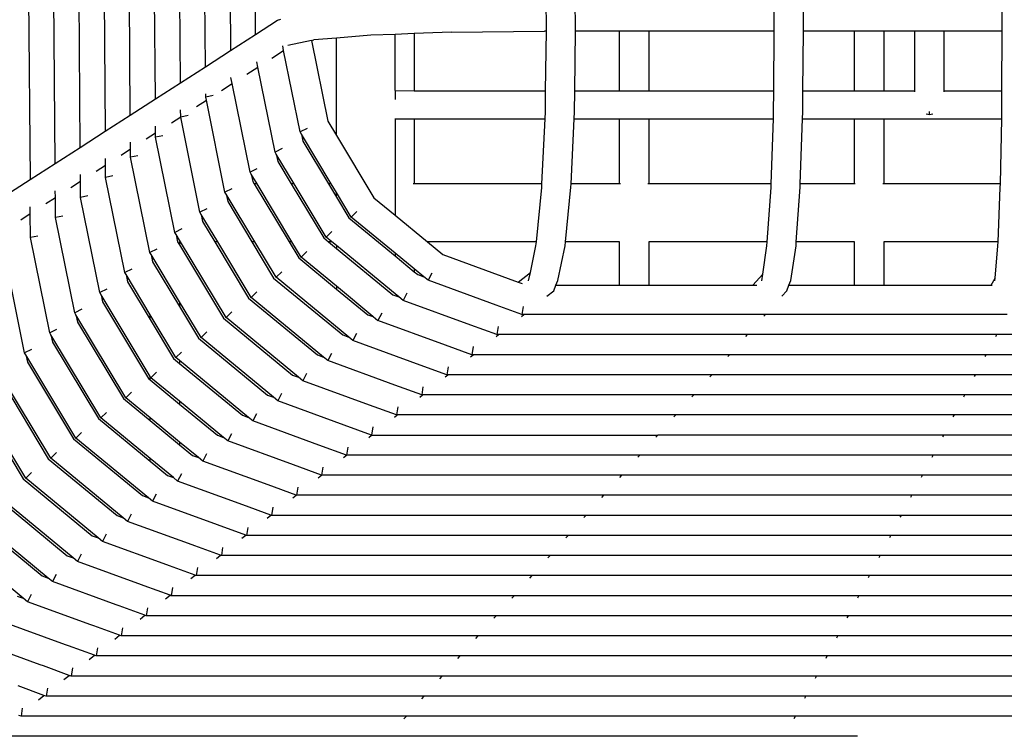
# Model space of a CAD drawing. Units: inches. Extents: x 119 to 257, y 81 to 164.
# Drawn here: x 234 to 238, y 103 to 106 of the extents above; entities that cross this region are included whole.
import ezdxf

# ---------------------------------------------------------------- set-up
doc = ezdxf.new("R2010")
doc.units = ezdxf.units.IN
doc.header["$MEASUREMENT"] = 0
doc.layers.add('Edges', color=7, linetype='Continuous')

# ---------------------------------------------------------------- blocks, each defined once
blk = doc.blocks.new('Shopping Cart fr')
at = {"layer": 'Edges'}
for p, q in [((-7.7864, 0.8773), (-7.8232, 5.545)), ((-7.9299, 5.4919), (-7.8933, 0.8085)), ((-8.0001, 0.7398), (-8.0367, 5.4389)), ((-8.1069, 0.671), (-8.1434, 5.3859)), ((-8.2137, 0.6023), (-8.2501, 5.3329)), ((-8.3205, 0.5335), (-8.3568, 5.2798)), ((-8.4635, 5.2268), (-8.4273, 0.4647)), ((-8.5341, 0.396), (-8.5702, 5.1738)), ((-8.6409, 0.3272), (-8.677, 5.1208)), ((-8.7837, 5.0677), (-8.7477, 0.2585)), ((-6.5477, 0.9076), (-6.5485, 1.0158)), ((-6.4239, 0.9076), (-6.4247, 1.0158)), ((-5.5767, 0.9076), (-5.5772, 1.0158)), ((-5.4526, 0.9076), (-5.4531, 1.0158)), ((-4.6057, 0.9076), (-4.606, 1.0158)), ((-7.7864, 0.8773), (-7.6933, 0.9373)), ((-7.6933, 0.9373), (-7.6796, 0.9429)), ((-6.9519, 0.8866), (-7.1107, 0.8806)), ((-6.9519, 0.8866), (-6.5555, 0.891)), ((-6.5479, 0.891), (-6.5555, 0.891)), ((-6.5509, 0.6375), (-6.5479, 0.891)), ((-6.5479, 0.891), (-6.5477, 0.9076)), ((-6.4271, 0.6375), (-6.4241, 0.891)), ((-6.4241, 0.891), (-6.4239, 0.9076)), ((-6.2357, 0.891), (-6.4241, 0.891)), ((-6.2357, 0.6375), (-6.2357, 0.891)), ((-6.1107, 0.891), (-6.2357, 0.891)), ((-6.1107, 0.891), (-6.1107, 0.6375)), ((-5.5768, 0.891), (-6.1107, 0.891)), ((-5.579, 0.6375), (-5.5768, 0.891)), ((-5.5768, 0.891), (-5.5767, 0.9076)), ((-5.4549, 0.6375), (-5.4527, 0.891)), ((-5.4527, 0.891), (-5.4526, 0.9076)), ((-5.2357, 0.891), (-5.4527, 0.891)), ((-5.2357, 0.6375), (-5.2357, 0.891)), ((-5.1107, 0.891), (-5.2357, 0.891)), ((-5.1107, 0.891), (-5.1107, 0.6375)), ((-4.9784, 0.891), (-5.1107, 0.891)), ((-4.9784, 0.6375), (-4.9784, 0.891)), ((-4.8534, 0.891), (-4.9784, 0.891)), ((-4.8534, 0.6375), (-4.8534, 0.891)), ((-4.6058, 0.891), (-4.8534, 0.891)), ((-4.607, 0.6375), (-4.6058, 0.891)), ((-4.6058, 0.891), (-4.6057, 0.9076)), ((-7.8933, 0.8085), (-7.7864, 0.8773)), ((-7.5484, 0.8519), (-7.6499, 0.8303)), ((-7.5484, 0.8519), (-7.5387, 0.854)), ((-7.5484, 0.8519), (-7.4788, 0.5074)), ((-7.4421, 0.8617), (-7.5387, 0.854)), ((-7.2952, 0.8736), (-7.4421, 0.8617)), ((-7.4421, 0.4463), (-7.4421, 0.8617)), ((-7.1921, 0.8775), (-7.2952, 0.8736)), ((-7.1107, 0.8806), (-7.1921, 0.8775)), ((-7.1921, 0.6383), (-7.1921, 0.8775)), ((-7.1107, 0.8806), (-7.1107, 0.6375)), ((-8.0001, 0.7398), (-7.8933, 0.8085)), ((-7.7176, 0.7765), (-7.6672, 0.8089)), ((-7.6672, 0.8089), (-7.6711, 0.8284)), ((-7.597, 0.4616), (-7.6672, 0.8089)), ((-7.7769, 0.7383), (-7.7815, 0.7609)), ((-8.1069, 0.671), (-8.0001, 0.7398)), ((-7.8246, 0.7076), (-7.7769, 0.7383)), ((-7.7037, 0.376), (-7.7769, 0.7383)), ((-7.8866, 0.6677), (-7.8918, 0.6934)), ((-8.2137, 0.6023), (-8.1069, 0.671)), ((-7.9316, 0.6387), (-7.8866, 0.6677)), ((-7.8104, 0.2904), (-7.8866, 0.6677)), ((-7.1921, 0.6383), (-7.1921, 0.5998)), ((-7.1921, 0.6383), (-7.1107, 0.6375)), ((-7.1107, 0.6375), (-6.5509, 0.6375)), ((-6.552, 0.5467), (-6.5509, 0.6375)), ((-6.4282, 0.547), (-6.4271, 0.6375)), ((-6.4271, 0.6375), (-6.2357, 0.6375)), ((-6.2357, 0.6375), (-6.1107, 0.6375)), ((-6.1107, 0.6375), (-5.579, 0.6375)), ((-5.5797, 0.5467), (-5.579, 0.6375)), ((-5.4556, 0.547), (-5.4549, 0.6375)), ((-5.4549, 0.6375), (-5.2357, 0.6375)), ((-5.2357, 0.6375), (-5.1107, 0.6375)), ((-5.1107, 0.6375), (-4.9784, 0.6375)), ((-4.9784, 0.6332), (-4.9784, 0.6375)), ((-4.8534, 0.6375), (-4.607, 0.6375)), ((-4.8534, 0.6332), (-4.8534, 0.6375)), ((-4.6075, 0.5467), (-4.607, 0.6375)), ((-8.3205, 0.5335), (-8.2137, 0.6023)), ((-8.0386, 0.5698), (-7.9963, 0.597)), ((-7.9991, 0.6105), (-7.9992, 0.6247)), ((-7.9678, 0.6168), (-7.9991, 0.6105)), ((-7.9963, 0.597), (-7.9991, 0.6105)), ((-7.9171, 0.2048), (-7.9963, 0.597)), ((-8.1058, 0.5266), (-8.106, 0.5557)), ((-6.5533, 0.5182), (-6.552, 0.5467)), ((-6.4296, 0.5182), (-6.4282, 0.547)), ((-5.5807, 0.5182), (-5.5797, 0.5467)), ((-5.4566, 0.5182), (-5.4556, 0.547)), ((-4.9159, 0.5365), (-4.9159, 0.5489)), ((-4.6081, 0.5182), (-4.6075, 0.5467)), ((-8.4273, 0.4647), (-8.3205, 0.5335)), ((-8.1456, 0.501), (-8.1058, 0.5266)), ((-8.1057, 0.5249), (-8.1058, 0.5266)), ((-8.0745, 0.5312), (-8.1057, 0.5249)), ((-8.0238, 0.1192), (-8.1057, 0.5249)), ((-7.4788, 0.5074), (-7.4421, 0.4463)), ((-7.1937, 0.5182), (-7.1921, 0.5182)), ((-7.1921, 0.5182), (-7.1921, 0.2286)), ((-7.1921, 0.5182), (-7.1107, 0.5182)), ((-7.1107, 0.5182), (-7.1107, 0.2403)), ((-7.1107, 0.5182), (-6.5533, 0.5182)), ((-6.5666, 0.2403), (-6.5533, 0.5182)), ((-6.4429, 0.2403), (-6.4296, 0.5182)), ((-6.4296, 0.5182), (-6.2357, 0.5182)), ((-6.2357, 0.2403), (-6.2357, 0.5182)), ((-6.2357, 0.5182), (-6.1107, 0.5182)), ((-6.1107, 0.5182), (-6.1107, 0.2403)), ((-6.1107, 0.5182), (-5.5807, 0.5182)), ((-5.5901, 0.2403), (-5.5807, 0.5182)), ((-5.4661, 0.2403), (-5.4566, 0.5182)), ((-5.4566, 0.5182), (-5.2357, 0.5182)), ((-5.2357, 0.2403), (-5.2357, 0.5182)), ((-5.2357, 0.5182), (-5.1107, 0.5182)), ((-5.1107, 0.5182), (-5.1107, 0.2403)), ((-5.1107, 0.5182), (-4.6081, 0.5182)), ((-4.9299, 0.5392), (-4.9159, 0.5365)), ((-4.9159, 0.5365), (-4.9019, 0.5392)), ((-4.6136, 0.2403), (-4.6081, 0.5182)), ((-8.5341, 0.396), (-8.4273, 0.4647)), ((-8.2126, 0.4578), (-8.2128, 0.4868)), ((-7.5675, 0.4763), (-7.597, 0.4616)), ((-7.5917, 0.4527), (-7.597, 0.4616)), ((-8.2526, 0.4321), (-8.2126, 0.4578)), ((-8.2124, 0.4393), (-8.2126, 0.4578)), ((-8.1812, 0.4456), (-8.2124, 0.4393)), ((-8.1304, 0.0336), (-8.2124, 0.4393)), ((-7.5917, 0.4527), (-7.5854, 0.4218)), ((-7.4641, 0.2403), (-7.5917, 0.4527)), ((-7.5854, 0.4218), (-7.4764, 0.2403)), ((-7.4421, 0.4463), (-7.2829, 0.1815)), ((-8.6409, 0.3272), (-8.5341, 0.396)), ((-8.3596, 0.3632), (-8.3194, 0.3891)), ((-8.3194, 0.3891), (-8.3196, 0.4178)), ((-8.3191, 0.3537), (-8.3194, 0.3891)), ((-7.6741, 0.3907), (-7.7037, 0.376)), ((-8.4262, 0.3203), (-8.4264, 0.3489)), ((-8.2878, 0.36), (-8.3191, 0.3537)), ((-8.2371, -0.052), (-8.3191, 0.3537)), ((-7.6984, 0.3671), (-7.7037, 0.376)), ((-7.6984, 0.3671), (-7.6921, 0.3362)), ((-7.6222, 0.2403), (-7.6984, 0.3671)), ((-7.6921, 0.3362), (-7.6345, 0.2403)), ((-8.7477, 0.2585), (-8.6409, 0.3272)), ((-8.4665, 0.2943), (-8.4262, 0.3203)), ((-8.4258, 0.2681), (-8.4262, 0.3203)), ((-7.7808, 0.3051), (-7.8104, 0.2904)), ((-8.8545, 0.1897), (-8.7477, 0.2585)), ((-8.533, 0.2516), (-8.5332, 0.2799)), ((-8.3945, 0.2744), (-8.4258, 0.2681)), ((-8.3438, -0.1376), (-8.4258, 0.2681)), ((-7.8051, 0.2815), (-7.8104, 0.2904)), ((-7.8051, 0.2815), (-7.7988, 0.2506)), ((-7.7803, 0.2403), (-7.8051, 0.2815)), ((-8.6398, 0.1828), (-8.64, 0.211)), ((-8.5735, 0.2255), (-8.533, 0.2516)), ((-8.5325, 0.1825), (-8.533, 0.2516)), ((-7.8875, 0.2195), (-7.9171, 0.2048)), ((-7.7988, 0.2506), (-7.7927, 0.2403)), ((-7.7803, 0.2403), (-7.7927, 0.2403)), ((-7.7927, 0.2403), (-7.6442, -0.0068)), ((-7.6318, -0.0068), (-7.7803, 0.2403)), ((-7.6222, 0.2403), (-7.6345, 0.2403)), ((-7.6345, 0.2403), (-7.4963, 0.0103)), ((-7.4857, 0.0133), (-7.6222, 0.2403)), ((-7.4641, 0.2403), (-7.4764, 0.2403)), ((-7.4764, 0.2403), (-7.4421, 0.1831)), ((-7.4421, 0.2037), (-7.4641, 0.2403)), ((-7.1921, 0.2286), (-7.1921, 0.1066)), ((-7.1107, 0.2403), (-7.1149, 0.2403)), ((-6.5666, 0.2403), (-7.1107, 0.2403)), ((-6.5904, -0.0068), (-6.5674, 0.2254)), ((-6.5674, 0.2254), (-6.5666, 0.2403)), ((-6.4667, -0.0068), (-6.4436, 0.2259)), ((-6.4436, 0.2259), (-6.4429, 0.2403)), ((-6.2357, 0.2403), (-6.4429, 0.2403)), ((-6.2316, 0.2403), (-6.2357, 0.2403)), ((-6.1107, 0.2403), (-6.1149, 0.2403)), ((-5.5901, 0.2403), (-6.1107, 0.2403)), ((-5.607, -0.0068), (-5.5906, 0.2254)), ((-5.5906, 0.2254), (-5.5901, 0.2403)), ((-5.483, -0.0068), (-5.4665, 0.2259)), ((-5.4665, 0.2259), (-5.4661, 0.2403)), ((-5.2357, 0.2403), (-5.4661, 0.2403)), ((-5.2316, 0.2403), (-5.2357, 0.2403)), ((-5.1107, 0.2403), (-5.1149, 0.2403)), ((-4.6136, 0.2403), (-5.1107, 0.2403)), ((-4.6236, -0.0068), (-4.6139, 0.2254)), ((-4.6139, 0.2254), (-4.6136, 0.2403)), ((-8.6805, 0.1566), (-8.6398, 0.1828)), ((-8.6391, 0.0969), (-8.6398, 0.1828)), ((-8.5012, 0.1888), (-8.5325, 0.1825)), ((-8.4505, -0.2232), (-8.5325, 0.1825)), ((-7.9117, 0.1959), (-7.9171, 0.2048)), ((-7.9117, 0.1959), (-7.9055, 0.165)), ((-7.7899, -0.0068), (-7.9117, 0.1959)), ((-7.4421, 0.1831), (-7.4421, 0.2037)), ((-7.3791, 0.0989), (-7.4421, 0.2037)), ((-7.4421, 0.1831), (-7.3896, 0.0959)), ((-7.2829, 0.1815), (-7.1921, 0.1066)), ((-8.7466, 0.114), (-8.7468, 0.142)), ((-7.9942, 0.1339), (-8.0238, 0.1192)), ((-7.9055, 0.165), (-7.8023, -0.0068)), ((-8.7875, 0.0877), (-8.7466, 0.114)), ((-8.7458, 0.0113), (-8.7466, 0.114)), ((-8.6079, 0.1032), (-8.6391, 0.0969)), ((-8.5572, -0.3088), (-8.6391, 0.0969)), ((-8.0184, 0.1103), (-8.0238, 0.1192)), ((-8.0184, 0.1103), (-8.0122, 0.0794)), ((-7.948, -0.0068), (-8.0184, 0.1103)), ((-7.3896, 0.0959), (-7.1921, -0.0669)), ((-7.355, 0.1227), (-7.3791, 0.0989)), ((-7.1921, -0.0552), (-7.3791, 0.0989)), ((-7.1921, 0.1066), (-7.0544, -0.0068)), ((-8.1009, 0.0483), (-8.1304, 0.0336)), ((-8.0122, 0.0794), (-7.9604, -0.0068)), ((-8.7146, 0.0176), (-8.7458, 0.0113)), ((-8.6639, -0.3944), (-8.7458, 0.0113)), ((-8.1251, 0.0247), (-8.1304, 0.0336)), ((-8.1251, 0.0247), (-8.1217, 0.0078)), ((-8.1062, -0.0068), (-8.1251, 0.0247)), ((-8.1217, 0.0078), (-8.1189, -0.0062)), ((-7.4963, 0.0103), (-7.4756, -0.0068)), ((-7.4617, 0.0371), (-7.4857, 0.0133)), ((-7.4614, -0.0068), (-7.4857, 0.0133)), ((-8.2076, -0.0373), (-8.2371, -0.052)), ((-8.1189, -0.0062), (-8.1107, -0.0198)), ((-8.1062, -0.0068), (-8.1107, -0.0068)), ((-8.1107, -0.0068), (-8.1107, -0.0198)), ((-8.1107, -0.0198), (-7.923, -0.3321)), ((-7.9125, -0.3291), (-8.1062, -0.0068)), ((-7.948, -0.0068), (-7.9604, -0.0068)), ((-7.9604, -0.0068), (-7.8163, -0.2465)), ((-7.8058, -0.2435), (-7.948, -0.0068)), ((-7.7899, -0.0068), (-7.8023, -0.0068)), ((-7.8023, -0.0068), (-7.7097, -0.1609)), ((-7.6991, -0.1579), (-7.7899, -0.0068)), ((-7.6318, -0.0068), (-7.6442, -0.0068)), ((-7.6442, -0.0068), (-7.603, -0.0753)), ((-7.5924, -0.0723), (-7.6318, -0.0068)), ((-7.4614, -0.0068), (-7.4756, -0.0068)), ((-7.4756, -0.0068), (-7.4421, -0.0344)), ((-7.4421, -0.0227), (-7.4614, -0.0068)), ((-7.4421, -0.0227), (-7.4421, -0.0344)), ((-7.2073, -0.2161), (-7.4421, -0.0227)), ((-7.4421, -0.0344), (-7.2109, -0.2248)), ((-6.5904, -0.0068), (-7.0544, -0.0068)), ((-7.0544, -0.0068), (-6.9889, -0.0608)), ((-6.6159, -0.1369), (-6.5921, -0.024)), ((-6.5921, -0.024), (-6.5904, -0.0068)), ((-6.4996, -0.1719), (-6.4683, -0.0233)), ((-6.4683, -0.0233), (-6.4667, -0.0068)), ((-6.2357, -0.0068), (-6.4667, -0.0068)), ((-6.2357, -0.1916), (-6.2357, -0.0068)), ((-5.607, -0.0068), (-6.1107, -0.0068)), ((-6.1107, -0.0068), (-6.1107, -0.1916)), ((-5.6261, -0.144), (-5.6082, -0.024)), ((-5.6082, -0.024), (-5.607, -0.0068)), ((-5.5063, -0.1719), (-5.4841, -0.0233)), ((-5.4841, -0.0233), (-5.483, -0.0068)), ((-5.2357, -0.0068), (-5.483, -0.0068)), ((-5.2357, -0.1916), (-5.2357, -0.0068)), ((-4.6236, -0.0068), (-5.1107, -0.0068)), ((-5.1107, -0.0068), (-5.1107, -0.1916)), ((-4.6364, -0.161), (-4.6243, -0.024)), ((-4.6243, -0.024), (-4.6236, -0.0068)), ((-8.7705, -0.48), (-8.8525, -0.0743)), ((-8.2318, -0.0609), (-8.2371, -0.052)), ((-8.2318, -0.0609), (-8.2255, -0.0918)), ((-8.1107, -0.2624), (-8.2318, -0.0609)), ((-7.603, -0.0753), (-7.4421, -0.2079)), ((-7.5684, -0.0485), (-7.5924, -0.0723)), ((-7.4421, -0.1962), (-7.5924, -0.0723)), ((-7.1921, -0.0552), (-7.1921, -0.0669)), ((-7.1107, -0.1222), (-7.1921, -0.0552)), ((-7.1921, -0.0669), (-7.1107, -0.1339)), ((-6.9889, -0.0608), (-6.6676, -0.178)), ((-8.3142, -0.1229), (-8.3438, -0.1376)), ((-8.2255, -0.0918), (-8.1107, -0.2829)), ((-7.1107, -0.1222), (-7.1107, -0.1339)), ((-7.0701, -0.1557), (-7.1107, -0.1222)), ((-8.3385, -0.1465), (-8.3438, -0.1376)), ((-8.3385, -0.1465), (-8.3322, -0.1774)), ((-8.2357, -0.3175), (-8.3385, -0.1465)), ((-7.7097, -0.1609), (-7.4156, -0.4031)), ((-7.6751, -0.1341), (-7.6991, -0.1579)), ((-7.3901, -0.4124), (-7.6991, -0.1579)), ((-7.1107, -0.1339), (-7.0956, -0.1464)), ((-7.0956, -0.1464), (-7.0701, -0.1557)), ((-7.0519, -0.1706), (-7.0701, -0.1557)), ((-7.0362, -0.1399), (-7.0519, -0.1706)), ((-6.6676, -0.178), (-6.6159, -0.1369)), ((-6.6234, -0.1728), (-6.6159, -0.1369)), ((-5.6687, -0.1916), (-5.6261, -0.144)), ((-5.6304, -0.1728), (-5.6261, -0.144)), ((-4.6525, -0.1916), (-4.6364, -0.161)), ((-4.6374, -0.1728), (-4.6364, -0.161)), ((-8.4209, -0.2085), (-8.4505, -0.2232)), ((-8.3322, -0.1774), (-8.2357, -0.338)), ((-7.4421, -0.1962), (-7.4421, -0.2079)), ((-7.2871, -0.3255), (-7.4421, -0.1962)), ((-7.4421, -0.2079), (-7.3089, -0.3175)), ((-6.7611, -0.2767), (-7.0519, -0.1706)), ((-6.6676, -0.178), (-6.6511, -0.184)), ((-6.5167, -0.2154), (-6.5073, -0.1916)), ((-6.5073, -0.1916), (-6.4996, -0.1719)), ((-6.5073, -0.1916), (-6.2357, -0.1916)), ((-6.2357, -0.1916), (-6.1107, -0.1916)), ((-6.1107, -0.1916), (-5.6687, -0.1916)), ((-5.6687, -0.1916), (-5.6512, -0.1916)), ((-5.5237, -0.2154), (-5.5142, -0.1916)), ((-5.5142, -0.1916), (-5.5063, -0.1719)), ((-5.5142, -0.1916), (-5.2357, -0.1916)), ((-5.2357, -0.1916), (-5.1107, -0.1916)), ((-5.1107, -0.1916), (-4.6525, -0.1916)), ((-4.6525, -0.1916), (-4.6483, -0.1916)), ((-8.4452, -0.232), (-8.4505, -0.2232)), ((-8.4452, -0.232), (-8.4389, -0.263)), ((-8.2357, -0.5806), (-8.4452, -0.232)), ((-7.8163, -0.2465), (-7.5223, -0.4887)), ((-7.7818, -0.2197), (-7.8058, -0.2435)), ((-7.4968, -0.498), (-7.8058, -0.2435)), ((-7.2109, -0.2248), (-7.2023, -0.232)), ((-7.1768, -0.2412), (-7.2073, -0.2161)), ((-7.2023, -0.232), (-7.1768, -0.2412)), ((-7.1586, -0.2562), (-7.1768, -0.2412)), ((-7.1428, -0.2255), (-7.1586, -0.2562)), ((-6.5454, -0.2382), (-6.5167, -0.2154)), ((-5.5442, -0.2383), (-5.5237, -0.2154)), ((-8.4389, -0.263), (-8.2431, -0.5889)), ((-8.1107, -0.2624), (-8.1107, -0.2829)), ((-8.0192, -0.4147), (-8.1107, -0.2624)), ((-8.1107, -0.2829), (-8.0297, -0.4177)), ((-6.8691, -0.3618), (-7.1586, -0.2562)), ((-6.6524, -0.3164), (-6.7611, -0.2767)), ((-6.6469, -0.282), (-6.6524, -0.3164)), ((-8.5276, -0.2941), (-8.5572, -0.3088)), ((-8.5518, -0.3176), (-8.5572, -0.3088)), ((-8.5518, -0.3176), (-8.5456, -0.3486)), ((-8.3392, -0.6715), (-8.5518, -0.3176)), ((-8.2357, -0.338), (-8.2357, -0.3175)), ((-8.1258, -0.5003), (-8.2357, -0.3175)), ((-7.923, -0.3321), (-7.629, -0.5743)), ((-7.8884, -0.3053), (-7.9125, -0.3291)), ((-7.6035, -0.5836), (-7.9125, -0.3291)), ((-7.3089, -0.3175), (-7.2871, -0.3255)), ((-7.2857, -0.325), (-7.2871, -0.3255)), ((-7.2857, -0.325), (-7.2653, -0.3418)), ((-7.2495, -0.3111), (-7.2653, -0.3418)), ((-6.6537, -0.3242), (-6.6438, -0.3164)), ((-6.6438, -0.3164), (-6.6524, -0.3164)), ((-5.7128, -0.3164), (-6.6438, -0.3164)), ((-5.614, -0.3164), (-5.7128, -0.3164)), ((-5.6209, -0.3241), (-5.614, -0.3164)), ((-4.6798, -0.3164), (-5.614, -0.3164)), ((-4.5841, -0.3164), (-4.6798, -0.3164)), ((-8.5456, -0.3486), (-8.3497, -0.6745)), ((-8.2357, -0.338), (-8.1364, -0.5033)), ((-6.9771, -0.4469), (-7.2653, -0.3418)), ((-6.7591, -0.402), (-6.8691, -0.3618)), ((-6.7536, -0.3675), (-6.7591, -0.402)), ((-8.6343, -0.3797), (-8.6639, -0.3944)), ((-8.6585, -0.4032), (-8.6639, -0.3944)), ((-8.6585, -0.4032), (-8.6523, -0.4342)), ((-8.4459, -0.7571), (-8.6585, -0.4032)), ((-8.0297, -0.4177), (-7.7357, -0.6599)), ((-7.9951, -0.3909), (-8.0192, -0.4147)), ((-7.7102, -0.6692), (-8.0192, -0.4147)), ((-7.4156, -0.4031), (-7.3901, -0.4124)), ((-7.372, -0.4274), (-7.3901, -0.4124)), ((-7.3562, -0.3967), (-7.372, -0.4274)), ((-6.762, -0.4102), (-6.7517, -0.402)), ((-6.7517, -0.402), (-6.7591, -0.402)), ((-5.7896, -0.402), (-6.7517, -0.402)), ((-5.6905, -0.402), (-5.7896, -0.402)), ((-5.6976, -0.4099), (-5.6905, -0.402)), ((-4.725, -0.402), (-5.6905, -0.402)), ((-4.6292, -0.402), (-4.725, -0.402)), ((-4.6333, -0.4097), (-4.6292, -0.402)), ((-3.6808, -0.402), (-4.6292, -0.402)), ((-8.6523, -0.4342), (-8.4564, -0.7601)), ((-7.0851, -0.5321), (-7.372, -0.4274)), ((-6.8658, -0.4876), (-6.9771, -0.4469)), ((-6.8602, -0.4531), (-6.8658, -0.4876)), ((-8.741, -0.4653), (-8.7705, -0.48)), ((-8.7652, -0.4888), (-8.7705, -0.48)), ((-8.7652, -0.4888), (-8.7589, -0.5198)), ((-8.5526, -0.8427), (-8.7652, -0.4888)), ((-8.1364, -0.5033), (-8.1107, -0.5245)), ((-8.1018, -0.4765), (-8.1258, -0.5003)), ((-8.1107, -0.5128), (-8.1258, -0.5003)), ((-7.5223, -0.4887), (-7.4968, -0.498)), ((-7.4786, -0.513), (-7.4968, -0.498)), ((-7.4629, -0.4823), (-7.4786, -0.513)), ((-6.8704, -0.4962), (-6.8595, -0.4876)), ((-6.8595, -0.4876), (-6.8658, -0.4876)), ((-5.8664, -0.4876), (-6.8595, -0.4876)), ((-5.767, -0.4876), (-5.8664, -0.4876)), ((-5.7743, -0.4957), (-5.767, -0.4876)), ((-4.7702, -0.4876), (-5.767, -0.4876)), ((-4.6744, -0.4876), (-4.7702, -0.4876)), ((-4.6785, -0.4954), (-4.6744, -0.4876)), ((-3.7044, -0.4876), (-4.6744, -0.4876)), ((-8.7589, -0.5198), (-8.5631, -0.8457)), ((-8.1107, -0.5128), (-8.1107, -0.5245)), ((-7.8169, -0.7548), (-8.1107, -0.5128)), ((-8.1107, -0.5245), (-7.8423, -0.7455)), ((-7.193, -0.6172), (-7.4786, -0.513)), ((-6.9725, -0.5731), (-7.0851, -0.5321)), ((-6.9669, -0.5387), (-6.9725, -0.5731)), ((-8.6592, -0.9283), (-8.8719, -0.5744)), ((-8.2357, -0.595), (-8.2357, -0.5806)), ((-8.2325, -0.5859), (-8.2357, -0.5806)), ((-8.2085, -0.5621), (-8.2325, -0.5859)), ((-8.1107, -0.6862), (-8.2325, -0.5859)), ((-7.629, -0.5743), (-7.6035, -0.5836)), ((-7.5853, -0.5986), (-7.6035, -0.5836)), ((-7.5696, -0.5679), (-7.5853, -0.5986)), ((-6.9787, -0.5822), (-6.9673, -0.5731)), ((-6.9673, -0.5731), (-6.9725, -0.5731)), ((-5.9431, -0.5731), (-6.9673, -0.5731)), ((-5.8435, -0.5731), (-5.9431, -0.5731)), ((-5.851, -0.5815), (-5.8435, -0.5731)), ((-4.8154, -0.5731), (-5.8435, -0.5731)), ((-4.7195, -0.5731), (-4.8154, -0.5731)), ((-4.7237, -0.581), (-4.7195, -0.5731)), ((-3.7279, -0.5731), (-4.7195, -0.5731)), ((-8.8656, -0.6054), (-8.6698, -0.9313)), ((-8.2431, -0.5889), (-8.2357, -0.595)), ((-8.2357, -0.595), (-8.1107, -0.6979)), ((-7.301, -0.7023), (-7.5853, -0.5986)), ((-7.0791, -0.6587), (-7.193, -0.6172)), ((-7.0736, -0.6243), (-7.0791, -0.6587)), ((-8.7659, -1.0139), (-8.9786, -0.66)), ((-8.3152, -0.6477), (-8.3392, -0.6715)), ((-7.7357, -0.6599), (-7.7102, -0.6692)), ((-7.692, -0.6842), (-7.7102, -0.6692)), ((-7.6763, -0.6535), (-7.692, -0.6842)), ((-7.087, -0.6682), (-7.0751, -0.6587)), ((-7.0751, -0.6587), (-7.0791, -0.6587)), ((-6.0199, -0.6587), (-7.0751, -0.6587)), ((-5.92, -0.6587), (-6.0199, -0.6587)), ((-5.9277, -0.6673), (-5.92, -0.6587)), ((-4.8607, -0.6587), (-5.92, -0.6587)), ((-4.7647, -0.6587), (-4.8607, -0.6587)), ((-4.7689, -0.6667), (-4.7647, -0.6587)), ((-3.7515, -0.6587), (-4.7647, -0.6587)), ((-8.9723, -0.691), (-8.7765, -1.0169)), ((-8.3497, -0.6745), (-8.2357, -0.7685)), ((-8.2357, -0.7568), (-8.3392, -0.6715)), ((-8.1107, -0.6862), (-8.1107, -0.6979)), ((-7.9235, -0.8404), (-8.1107, -0.6862)), ((-8.1107, -0.6979), (-7.949, -0.8311)), ((-7.409, -0.7875), (-7.692, -0.6842)), ((-7.1858, -0.7443), (-7.301, -0.7023)), ((-7.1803, -0.7099), (-7.1858, -0.7443)), ((-8.4218, -0.7333), (-8.4459, -0.7571)), ((-7.8423, -0.7455), (-7.8169, -0.7548)), ((-7.7987, -0.7698), (-7.8169, -0.7548)), ((-7.7829, -0.7391), (-7.7987, -0.7698)), ((-7.1953, -0.7542), (-7.183, -0.7443)), ((-7.183, -0.7443), (-7.1858, -0.7443)), ((-6.0967, -0.7443), (-7.183, -0.7443)), ((-5.9966, -0.7443), (-6.0967, -0.7443)), ((-6.0044, -0.7531), (-5.9966, -0.7443)), ((-4.9059, -0.7443), (-5.9966, -0.7443)), ((-4.8098, -0.7443), (-4.9059, -0.7443)), ((-4.8141, -0.7524), (-4.8098, -0.7443)), ((-3.7751, -0.7443), (-4.8098, -0.7443)), ((-8.4564, -0.7601), (-8.2357, -0.9419)), ((-8.2357, -0.9302), (-8.4459, -0.7571)), ((-8.2357, -0.7685), (-8.2357, -0.7568)), ((-8.1107, -0.8597), (-8.2357, -0.7568)), ((-8.2357, -0.7685), (-8.1107, -0.8714)), ((-7.5169, -0.8726), (-7.7987, -0.7698)), ((-7.2925, -0.8299), (-7.409, -0.7875)), ((-7.287, -0.7955), (-7.2925, -0.8299)), ((-8.5285, -0.8189), (-8.5526, -0.8427)), ((-7.949, -0.8311), (-7.9235, -0.8404)), ((-7.8896, -0.8247), (-7.9054, -0.8554)), ((-7.3037, -0.8402), (-7.2925, -0.8299)), ((-7.2925, -0.8299), (-6.0731, -0.8299)), ((-6.081, -0.8389), (-6.0731, -0.8299)), ((-4.9511, -0.8299), (-6.0731, -0.8299)), ((-4.855, -0.8299), (-4.9511, -0.8299)), ((-4.8592, -0.838), (-4.855, -0.8299)), ((-3.7986, -0.8299), (-4.855, -0.8299)), ((-8.5631, -0.8457), (-8.2691, -1.0879)), ((-8.2436, -1.0972), (-8.5526, -0.8427)), ((-8.1107, -0.8597), (-8.1107, -0.8714)), ((-8.0302, -0.926), (-8.1107, -0.8597)), ((-8.1107, -0.8714), (-8.0557, -0.9167)), ((-7.9054, -0.8554), (-7.9235, -0.8404)), ((-7.6249, -0.9577), (-7.9054, -0.8554)), ((-7.3992, -0.9155), (-7.5169, -0.8726)), ((-8.6352, -0.9045), (-8.6592, -0.9283)), ((-8.0557, -0.9167), (-8.0302, -0.926)), ((-7.9963, -0.9103), (-8.0121, -0.941)), ((-7.412, -0.9261), (-7.3992, -0.9155)), ((-7.3936, -0.8811), (-7.3992, -0.9155)), ((-6.2502, -0.9155), (-7.3992, -0.9155)), ((-6.1496, -0.9155), (-6.2502, -0.9155)), ((-6.1577, -0.9247), (-6.1496, -0.9155)), ((-4.9963, -0.9155), (-6.1496, -0.9155)), ((-4.9001, -0.9155), (-4.9963, -0.9155)), ((-4.9044, -0.9237), (-4.9001, -0.9155)), ((-3.8222, -0.9155), (-4.9001, -0.9155)), ((-8.6698, -0.9313), (-8.3758, -1.1735)), ((-8.3503, -1.1828), (-8.6592, -0.9283)), ((-8.2357, -0.9419), (-8.2357, -0.9302)), ((-8.1369, -1.0116), (-8.2357, -0.9302)), ((-8.2357, -0.9419), (-8.1624, -1.0023)), ((-8.0121, -0.941), (-8.0302, -0.926)), ((-7.7329, -1.0428), (-8.0121, -0.941)), ((-7.5059, -1.0011), (-7.6249, -0.9577)), ((-8.7419, -0.99), (-8.7659, -1.0139)), ((-8.1624, -1.0023), (-8.1369, -1.0116)), ((-8.103, -0.9959), (-8.1187, -1.0266)), ((-7.5203, -1.0121), (-7.5059, -1.0011)), ((-7.5003, -0.9667), (-7.5059, -1.0011)), ((-6.327, -1.0011), (-7.5059, -1.0011)), ((-6.2261, -1.0011), (-6.327, -1.0011)), ((-6.2344, -1.0105), (-6.2261, -1.0011)), ((-5.0415, -1.0011), (-6.2261, -1.0011)), ((-4.9453, -1.0011), (-5.0415, -1.0011)), ((-4.9496, -1.0094), (-4.9453, -1.0011)), ((-3.8458, -1.0011), (-4.9453, -1.0011)), ((-8.7765, -1.0169), (-8.4824, -1.2591)), ((-8.4569, -1.2684), (-8.7659, -1.0139)), ((-8.1187, -1.0266), (-8.1369, -1.0116)), ((-7.8408, -1.128), (-8.1187, -1.0266)), ((-7.6137, -1.0863), (-7.7329, -1.0428)), ((-8.2691, -1.0879), (-8.2436, -1.0972)), ((-8.2097, -1.0815), (-8.2254, -1.1122)), ((-7.6286, -1.0981), (-7.6137, -1.0863)), ((-7.6125, -1.0867), (-7.6137, -1.0863)), ((-7.607, -1.0523), (-7.6125, -1.0867)), ((-6.3026, -1.0867), (-7.6125, -1.0867)), ((-6.3111, -1.0963), (-6.3026, -1.0867)), ((-5.0867, -1.0867), (-6.3026, -1.0867)), ((-4.9904, -1.0867), (-5.0867, -1.0867)), ((-4.9948, -1.095), (-4.9904, -1.0867)), ((-3.7745, -1.0867), (-4.9904, -1.0867)), ((-8.8832, -1.1025), (-8.5891, -1.3447)), ((-8.5636, -1.354), (-8.8726, -1.0995)), ((-8.2254, -1.1122), (-8.2436, -1.0972)), ((-7.9488, -1.2131), (-8.2254, -1.1122)), ((-7.7212, -1.1716), (-7.8408, -1.128)), ((-8.3758, -1.1735), (-8.3503, -1.1828)), ((-8.3163, -1.1671), (-8.3321, -1.1978)), ((-7.7369, -1.1841), (-7.7212, -1.1716)), ((-7.7192, -1.1723), (-7.7212, -1.1716)), ((-7.7137, -1.1379), (-7.7192, -1.1723)), ((-6.4806, -1.1723), (-7.7192, -1.1723)), ((-6.3791, -1.1723), (-6.4806, -1.1723)), ((-6.3878, -1.182), (-6.3791, -1.1723)), ((-5.1319, -1.1723), (-6.3791, -1.1723)), ((-5.0356, -1.1723), (-5.1319, -1.1723)), ((-5.04, -1.1807), (-5.0356, -1.1723)), ((-3.8929, -1.1723), (-5.0356, -1.1723)), ((-8.9898, -1.1881), (-8.6958, -1.4303)), ((-8.6703, -1.4396), (-8.9793, -1.1851)), ((-8.3321, -1.1978), (-8.3503, -1.1828)), ((-8.0568, -1.2982), (-8.3321, -1.1978)), ((-7.8287, -1.2569), (-7.9488, -1.2131)), ((-8.423, -1.2527), (-8.4388, -1.2834)), ((-7.8453, -1.2701), (-7.8287, -1.2569)), ((-7.8259, -1.2579), (-7.8287, -1.2569)), ((-7.8204, -1.2235), (-7.8259, -1.2579)), ((-6.5573, -1.2579), (-7.8259, -1.2579)), ((-6.4557, -1.2579), (-6.5573, -1.2579)), ((-6.4645, -1.2678), (-6.4557, -1.2579)), ((-5.0807, -1.2579), (-6.4557, -1.2579)), ((-5.0852, -1.2664), (-5.0807, -1.2579)), ((-3.9165, -1.2579), (-5.0807, -1.2579)), ((-8.4824, -1.2591), (-8.4569, -1.2684)), ((-8.4388, -1.2834), (-8.4569, -1.2684)), ((-8.1648, -1.3833), (-8.4388, -1.2834)), ((-8.0461, -1.3021), (-8.0568, -1.2982)), ((-8.777, -1.5252), (-9.0253, -1.3206)), ((-8.5297, -1.3383), (-8.5455, -1.369)), ((-7.9361, -1.3422), (-8.0461, -1.3021)), ((-7.9536, -1.3561), (-7.9361, -1.3422)), ((-7.9326, -1.3435), (-7.9361, -1.3422)), ((-7.9271, -1.3091), (-7.9326, -1.3435)), ((-8.5891, -1.3447), (-8.5636, -1.354)), ((-8.5455, -1.369), (-8.5636, -1.354)), ((-8.2727, -1.4685), (-8.5455, -1.369)), ((-8.1535, -1.3874), (-8.1648, -1.3833)), ((-6.6341, -1.3435), (-7.9326, -1.3435)), ((-6.5322, -1.3435), (-6.6341, -1.3435)), ((-6.5412, -1.3536), (-6.5322, -1.3435)), ((-5.2224, -1.3435), (-6.5322, -1.3435)), ((-5.1259, -1.3435), (-5.2224, -1.3435)), ((-5.1304, -1.352), (-5.1259, -1.3435)), ((-3.9401, -1.3435), (-5.1259, -1.3435)), ((-8.6364, -1.4239), (-8.6521, -1.4546)), ((-8.0436, -1.4276), (-8.1535, -1.3874)), ((-8.0337, -1.3947), (-8.0393, -1.4291)), ((-8.6958, -1.4303), (-8.6703, -1.4396)), ((-8.6521, -1.4546), (-8.6703, -1.4396)), ((-8.3807, -1.5536), (-8.6521, -1.4546)), ((-8.0619, -1.4421), (-8.0436, -1.4276)), ((-8.0393, -1.4291), (-8.0436, -1.4276)), ((-6.7109, -1.4291), (-8.0393, -1.4291)), ((-6.6087, -1.4291), (-6.7109, -1.4291)), ((-6.6179, -1.4394), (-6.6087, -1.4291)), ((-5.2676, -1.4291), (-6.6087, -1.4291)), ((-5.171, -1.4291), (-5.2676, -1.4291)), ((-5.1755, -1.4377), (-5.171, -1.4291)), ((-3.9637, -1.4291), (-5.171, -1.4291)), ((-8.7431, -1.5095), (-8.7588, -1.5402)), ((-8.261, -1.4728), (-8.2727, -1.4685)), ((-8.1511, -1.5129), (-8.261, -1.4728)), ((-8.1404, -1.4803), (-8.1459, -1.5147)), ((-8.8025, -1.516), (-8.777, -1.5252)), ((-8.7588, -1.5402), (-8.777, -1.5252)), ((-8.4887, -1.6387), (-8.7588, -1.5402)), ((-8.1702, -1.5281), (-8.1511, -1.5129)), ((-8.1459, -1.5147), (-8.1511, -1.5129)), ((-6.7877, -1.5147), (-8.1459, -1.5147)), ((-6.6852, -1.5147), (-6.7877, -1.5147)), ((-6.6946, -1.5252), (-6.6852, -1.5147)), ((-5.3128, -1.5147), (-6.6852, -1.5147)), ((-5.2162, -1.5147), (-5.3128, -1.5147)), ((-5.2207, -1.5234), (-5.2162, -1.5147)), ((-3.9872, -1.5147), (-5.2162, -1.5147)), ((-8.3685, -1.5581), (-8.3807, -1.5536)), ((-8.2585, -1.5982), (-8.3685, -1.5581)), ((-8.2471, -1.5659), (-8.2526, -1.6003)), ((-8.5966, -1.7239), (-8.8655, -1.6258)), ((-8.2786, -1.6141), (-8.2585, -1.5982)), ((-8.2526, -1.6003), (-8.2585, -1.5982)), ((-6.8645, -1.6003), (-8.2526, -1.6003)), ((-6.7617, -1.6003), (-6.8645, -1.6003)), ((-6.7713, -1.611), (-6.7617, -1.6003)), ((-5.358, -1.6003), (-6.7617, -1.6003)), ((-5.2613, -1.6003), (-5.358, -1.6003)), ((-5.2659, -1.609), (-5.2613, -1.6003)), ((-4.0108, -1.6003), (-5.2613, -1.6003)), ((-8.4759, -1.6434), (-8.4887, -1.6387)), ((-8.366, -1.6835), (-8.4759, -1.6434)), ((-8.3538, -1.6515), (-8.3593, -1.6859)), ((-8.7046, -1.809), (-8.9722, -1.7114)), ((-8.3869, -1.7001), (-8.366, -1.6835)), ((-8.3593, -1.6859), (-8.366, -1.6835)), ((-6.9412, -1.6859), (-8.3593, -1.6859)), ((-6.8382, -1.6859), (-6.9412, -1.6859)), ((-6.848, -1.6968), (-6.8382, -1.6859)), ((-5.4032, -1.6859), (-6.8382, -1.6859)), ((-5.3065, -1.6859), (-5.4032, -1.6859)), ((-5.3111, -1.6947), (-5.3065, -1.6859)), ((-4.0344, -1.6859), (-5.3065, -1.6859)), ((-8.5834, -1.7287), (-8.5966, -1.7239)), ((-8.4735, -1.7688), (-8.5834, -1.7287)), ((-8.4605, -1.7371), (-8.466, -1.7715)), ((-8.4952, -1.7861), (-8.4735, -1.7688)), ((-8.466, -1.7715), (-8.4735, -1.7688)), ((-7.018, -1.7715), (-8.466, -1.7715)), ((-6.9148, -1.7715), (-7.018, -1.7715)), ((-6.9247, -1.7826), (-6.9148, -1.7715)), ((-5.4484, -1.7715), (-6.9148, -1.7715)), ((-5.3516, -1.7715), (-5.4484, -1.7715)), ((-5.3563, -1.7804), (-5.3516, -1.7715)), ((-4.058, -1.7715), (-5.3516, -1.7715)), ((-8.6909, -1.814), (-8.7046, -1.809)), ((-8.5809, -1.8541), (-8.6909, -1.814)), ((-8.5671, -1.8227), (-8.5727, -1.8571)), ((-8.6035, -1.8721), (-8.5809, -1.8541)), ((-8.5727, -1.8571), (-8.5809, -1.8541)), ((-7.0948, -1.8571), (-8.5727, -1.8571)), ((-6.9913, -1.8571), (-7.0948, -1.8571)), ((-7.0014, -1.8684), (-6.9913, -1.8571)), ((-5.4936, -1.8571), (-6.9913, -1.8571)), ((-5.3968, -1.8571), (-5.4936, -1.8571)), ((-5.4015, -1.866), (-5.3968, -1.8571)), ((-4.0815, -1.8571), (-5.3968, -1.8571)), ((-8.6884, -1.9394), (-8.7983, -1.8993)), ((-8.6738, -1.9083), (-8.6794, -1.9427)), ((-8.7119, -1.9581), (-8.6884, -1.9394)), ((-8.6794, -1.9427), (-8.6884, -1.9394)), ((-7.1716, -1.9427), (-8.6794, -1.9427)), ((-7.0678, -1.9427), (-7.1716, -1.9427)), ((-7.0781, -1.9542), (-7.0678, -1.9427)), ((-5.5388, -1.9427), (-7.0678, -1.9427)), ((-5.4419, -1.9427), (-5.5388, -1.9427)), ((-5.4466, -1.9517), (-5.4419, -1.9427)), ((-4.1051, -1.9427), (-5.4419, -1.9427)), ((-8.7805, -1.9939), (-8.786, -2.0283)), ((-8.786, -2.0283), (-8.7958, -2.0247)), ((-7.2483, -2.0283), (-8.786, -2.0283)), ((-7.1443, -2.0283), (-7.2483, -2.0283)), ((-7.1548, -2.04), (-7.1443, -2.0283)), ((-5.5841, -2.0283), (-7.1443, -2.0283)), ((-5.4871, -2.0283), (-5.5841, -2.0283)), ((-5.4918, -2.0374), (-5.4871, -2.0283)), ((-4.1287, -2.0283), (-5.4871, -2.0283)), ((-8.6929, -2.1139), (-8.8859, -2.1139)), ((-5.2221, -2.1139), (-8.6929, -2.1139))]:
    blk.add_line(p, q, dxfattribs=at)

msp = doc.modelspace()

# ---------------------------------------------------------------- block references
msp.add_blockref('Shopping Cart fr', (242.4138, 105.1899))

doc.saveas('drawing.dxf')
